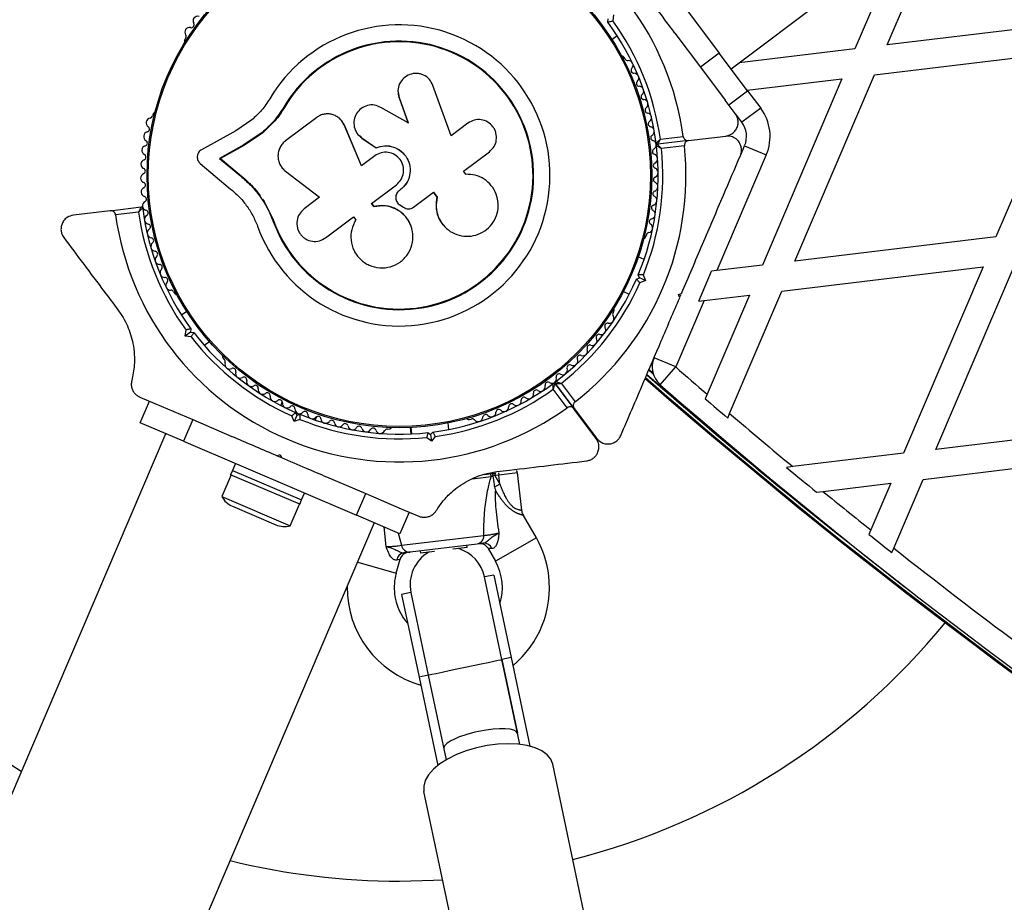
# Model space of a CAD drawing. Units: millimetres. Extents: x 0 to 19954, y 0 to 17016.
# Drawn here: x 16564 to 16773, y 11952 to 12140 of the extents above; entities that cross this region are included whole.
import ezdxf

# ---------------------------------------------------------------- set-up
doc = ezdxf.new("R2010")
doc.units = ezdxf.units.MM

msp = doc.modelspace()

# ---------------------------------------------------------------- linework, layer by layer
at = {"color": 7, "linetype": 'Continuous', "lineweight": 25, "ltscale": 100}
for p, q in [((16714.86, 12129.09), (16810.87, 12201.09)), ((16688.37, 12164.41), (16712.37, 12132.41)), ((16748.04, 12134.16), (16760.5, 12163.32)), ((16750.9, 12156.12), (16741.17, 12133.34)), ((16689.9, 12140.56), (16689.72, 12139.27)), ((16688.67, 12139.01), (16688.77, 12139.71)), ((16790.81, 12139.32), (16748.04, 12134.16)), ((16689.56, 12135.3), (16690.66, 12136.13)), ((16702.93, 12136.67), (16708.37, 12129.41)), ((16598.92, 12135.58), (16598.73, 12135.14)), ((16712.37, 12132.41), (16708.37, 12129.41)), ((16718.37, 12124.41), (16712.37, 12132.41)), ((16741.17, 12133.34), (16716.57, 12130.37)), ((16745.32, 12127.79), (16788.09, 12132.94)), ((16788.09, 12132.94), (16771.16, 12093.34)), ((16692.35, 12131.19), (16692.07, 12131.57)), ((16708.37, 12129.41), (16713.62, 12122.41)), ((16728.4, 12088.18), (16745.32, 12127.79)), ((16655.36, 12114.82), (16651.5, 12125.55)), ((16718.28, 12124.54), (16738.44, 12126.97)), ((16738.44, 12126.97), (16721.52, 12087.36)), ((16644.06, 12124.28), (16644.06, 12124.19)), ((16644.09, 12124.2), (16644.29, 12122.88)), ((16714.37, 12121.41), (16718.37, 12124.41)), ((16644.29, 12122.96), (16646.23, 12117.56)), ((16644.29, 12122.88), (16644.29, 12122.96)), ((16644.29, 12122.88), (16646.22, 12117.51)), ((16715.77, 12119.55), (16713.61, 12122.42)), ((16592.07, 12119.53), (16591.88, 12119.09)), ((16619.93, 12120.88), (16617.85, 12117.97)), ((16619.93, 12120.88), (16619.81, 12120.95)), ((16646.23, 12117.56), (16640.44, 12120.88)), ((16717.16, 12117.7), (16715.88, 12119.41)), ((16721.16, 12120.7), (16717.16, 12117.7)), ((16612.99, 12118.2), (16609.6, 12115.92)), ((16617.85, 12117.97), (16615.33, 12115.47)), ((16626.79, 12118.73), (16620.19, 12113.78)), ((16631.74, 12118.42), (16631.69, 12118.47)), ((16636.3, 12108.44), (16632.61, 12117.15)), ((16632.67, 12117.1), (16632.61, 12117.15)), ((16636.34, 12108.43), (16632.67, 12117.1)), ((16658.95, 12117.51), (16655.36, 12114.82)), ((16609.6, 12115.92), (16602.32, 12111.86)), ((16615.19, 12115.51), (16611.29, 12112.88)), ((16615.33, 12115.47), (16611.44, 12112.85)), ((16615.33, 12115.47), (16615.19, 12115.51)), ((16611.29, 12112.88), (16606.15, 12110.02)), ((16611.44, 12112.85), (16606.32, 12110)), ((16611.44, 12112.85), (16611.29, 12112.88)), ((16635.84, 12114.82), (16635.88, 12114.78)), ((16635.93, 12114.83), (16636.4, 12114.36)), ((16636.37, 12114.39), (16639.4, 12112.31)), ((16636.4, 12114.36), (16636.37, 12114.39)), ((16636.4, 12114.36), (16639.42, 12112.28)), ((16705.84, 12113.82), (16699.27, 12113.03)), ((16699.84, 12114.1), (16704.72, 12114.69)), ((16705.84, 12113.82), (16713.73, 12114.77)), ((16639.42, 12112.28), (16639.4, 12112.31)), ((16657.98, 12107.31), (16663.5, 12111.45)), ((16704.96, 12112.7), (16700.08, 12112.12)), ((16722.35, 12110.77), (16711.85, 12086.19)), ((16716.92, 12110.77), (16717.75, 12112.73)), ((16717.75, 12112.73), (16722.35, 12110.77)), ((16602.05, 12108.92), (16608.41, 12103.59)), ((16606.15, 12110.02), (16610.6, 12106.29)), ((16606.32, 12110), (16606.15, 12110.02)), ((16606.32, 12110), (16610.76, 12106.29)), ((16639.14, 12110.57), (16636.3, 12108.44)), ((16620.16, 12107.31), (16627.41, 12101.77)), ((16658.46, 12106.66), (16657.98, 12107.31)), ((16658.59, 12106.64), (16658.4, 12106.66)), ((16658.66, 12106.67), (16658.6, 12106.67)), ((16610.76, 12106.29), (16610.6, 12106.29)), ((16638.45, 12100.47), (16643.74, 12104.43)), ((16644.57, 12103.34), (16644.31, 12103.14)), ((16644.57, 12103.32), (16644.31, 12103.13)), ((16644.31, 12103.14), (16644.31, 12103.13)), ((16644.57, 12103.34), (16644.57, 12103.32)), ((16647.39, 12099.66), (16651.6, 12102.82)), ((16651.57, 12102.83), (16652.36, 12101.78)), ((16651.6, 12102.82), (16652.4, 12101.76)), ((16615.3, 12101.38), (16615.64, 12100.85)), ((16615.64, 12100.85), (16617.63, 12096.84)), ((16627.41, 12101.77), (16624.1, 12099.29)), ((16638.99, 12099.74), (16638.45, 12100.47)), ((16639.02, 12099.78), (16638.48, 12100.5)), ((16643.62, 12102.01), (16643.62, 12101.99)), ((16652.36, 12101.78), (16652.4, 12101.76)), ((16582.92, 12098.91), (16575.08, 12097.97)), ((16582.92, 12098.91), (16589.48, 12099.7)), ((16588.92, 12098.63), (16584.04, 12098.04)), ((16616.4, 12099.23), (16617.63, 12096.84)), ((16639.02, 12099.78), (16638.99, 12099.74)), ((16644.5, 12100.13), (16645.25, 12099.64)), ((16617.63, 12096.84), (16617.5, 12096.8)), ((16628.7, 12093.16), (16634.63, 12097.61)), ((16634.63, 12097.61), (16635.12, 12096.96)), ((16647.07, 12094.89), (16647.05, 12094.95)), ((16653.79, 12095.75), (16653.83, 12095.7)), ((16696.68, 12093.3), (16696.87, 12093.74)), ((16771.16, 12093.34), (16728.4, 12088.18)), ((16696.39, 12088.54), (16695.13, 12089.08)), ((16758.4, 12048.18), (16775.32, 12087.79)), ((16707.99, 12079.68), (16710.71, 12086.05)), ((16711.85, 12086.19), (16710.71, 12086.05)), ((16721.52, 12087.36), (16711.85, 12086.19)), ((16725.68, 12081.81), (16768.44, 12086.96)), ((16768.44, 12086.96), (16751.52, 12047.36)), ((16694.75, 12084.35), (16695.41, 12084.61)), ((16695.41, 12084.61), (16695.14, 12085.27)), ((16696.71, 12084.06), (16695.41, 12084.61)), ((16696.71, 12084.06), (16695.5, 12083.57)), ((16696.22, 12085.26), (16696.71, 12084.06)), ((16596.39, 12081.64), (16596.68, 12081.25)), ((16691.99, 12081.72), (16693.24, 12081.19)), ((16714.56, 12055.79), (16725.68, 12081.81)), ((16709.13, 12079.82), (16703.1, 12065.7)), ((16703.69, 12081.08), (16704.34, 12081.34)), ((16703.95, 12080.42), (16703.69, 12081.08)), ((16704.06, 12080.67), (16704.22, 12081.05)), ((16707.99, 12079.68), (16709.13, 12079.82)), ((16709.13, 12079.82), (16718.8, 12080.98)), ((16718.8, 12080.98), (16709.79, 12059.89)), ((16599.18, 12077.52), (16598.09, 12076.7)), ((16689.82, 12077.25), (16690.01, 12077.69)), ((16598.84, 12072.27), (16599.03, 12073.56)), ((16599.97, 12073.12), (16598.84, 12072.27)), ((16600.07, 12073.82), (16599.97, 12073.12)), ((16599.97, 12073.12), (16600.67, 12073.02)), ((16600.13, 12072.08), (16598.84, 12072.27)), ((16602.89, 12070.3), (16603.98, 12071.12)), ((16606.86, 12067.67), (16607.15, 12067.29)), ((16703.1, 12065.7), (16698.5, 12067.66)), ((16697.37, 12065.03), (16698.33, 12064.19)), ((16697.95, 12066.38), (16698.12, 12066.23)), ((16699.81, 12061.93), (16703.1, 12065.7)), ((16680.03, 12057.03), (16677.08, 12060.96)), ((16677.47, 12062.11), (16681.44, 12056.82)), ((16681.52, 12056.88), (16677.55, 12062.17)), ((16678.77, 12062.22), (16681.71, 12058.29)), ((16589.21, 12059.3), (16592.41, 12057.93)), ((16709.79, 12059.89), (16709.38, 12058.93)), ((16589.28, 12053.83), (16591.25, 12058.43)), ((16592.4, 12057.94), (16600.44, 12054.5)), ((16619.47, 12058.3), (16619.14, 12057.54)), ((16686.17, 12050.51), (16681.44, 12056.82)), ((16681.52, 12056.88), (16686.29, 12050.53)), ((16600.44, 12054.5), (16598.48, 12049.9)), ((16600.44, 12054.5), (16608.79, 12050.93)), ((16622.01, 12054.08), (16621.53, 12055.28)), ((16622.57, 12055.38), (16622.01, 12054.08)), ((16623.22, 12054.56), (16622.01, 12054.08)), ((16622.31, 12056.03), (16622.57, 12055.38)), ((16622.57, 12055.38), (16623.23, 12055.64)), ((16626.5, 12054.4), (16626.82, 12055.15)), ((16659.17, 12054.56), (16659.64, 12054.62)), ((16714.16, 12054.84), (16714.56, 12055.79)), ((16598.48, 12049.9), (16589.28, 12053.83)), ((16641.84, 12052.47), (16642.31, 12052.53)), ((16646.64, 12052.83), (16646.81, 12051.47)), ((16646.8, 12052.83), (16646.96, 12051.48)), ((16654.9, 12052.43), (16654.74, 12053.79)), ((16801.16, 12053.33), (16758.4, 12048.18)), ((16594.7, 12051.6), (15751.45, 10077.71)), ((16651.18, 12049.91), (16650.15, 12050.71)), ((16650.45, 12051.75), (16651.01, 12051.31)), ((16651.01, 12051.31), (16651.45, 12051.87)), ((16651.01, 12051.31), (16651.18, 12049.91)), ((16651.98, 12050.93), (16651.18, 12049.91)), ((16598.48, 12049.9), (16635.26, 12034.19)), ((16618.38, 12046.84), (16619.03, 12047.1)), ((16618.38, 12046.84), (16619.3, 12046.44)), ((16619.03, 12047.1), (16619.3, 12046.44)), ((16751.52, 12047.36), (16727.99, 12044.52)), ((16755.68, 12041.81), (16798.44, 12046.96)), ((16609.52, 12045.19), (16608.89, 12043.71)), ((16727.99, 12044.52), (16726.63, 12044.36)), ((16608.59, 12042.75), (16606.62, 12038.16)), ((16608.89, 12043.71), (16608.49, 12042.79)), ((16623.21, 12036.51), (16608.49, 12042.79)), ((16608.89, 12043.71), (16623.6, 12037.43)), ((16628.88, 12042.35), (16637.23, 12038.78)), ((16664.24, 12042.54), (16663.86, 12042.35)), ((16664.24, 12042.62), (16664.24, 12042.54)), ((16664.69, 12042.62), (16664.24, 12042.62)), ((16665.49, 12042.72), (16664.69, 12042.62)), ((16664.69, 12042.62), (16665.72, 12040.8)), ((16665.72, 12040.8), (16665.49, 12042.72)), ((16670.41, 12035.25), (16669.46, 12043.19)), ((16749.43, 12027.19), (16755.68, 12041.81)), ((16665.72, 12040.8), (16664.61, 12040.17)), ((16734.41, 12039.25), (16748.8, 12040.98)), ((16748.8, 12040.98), (16744.56, 12031.06)), ((16606.62, 12038.16), (16621.15, 12031.95)), ((16623.6, 12037.43), (16624.23, 12038.9)), ((16635.26, 12034.19), (16637.23, 12038.78)), ((16637.23, 12038.78), (16645.28, 12035.34)), ((16733.03, 12039.08), (16734.41, 12039.25)), ((16608.9, 12036.1), (16618.09, 12032.17)), ((16621.15, 12031.95), (16623.12, 12036.55)), ((16623.21, 12036.51), (16623.6, 12037.43)), ((16644.46, 12030.26), (16635.26, 12034.19)), ((16646.42, 12034.85), (16644.46, 12030.26)), ((16645.24, 12035.36), (16648.47, 12033.98)), ((16673.49, 12029.35), (16670.78, 12034.14)), ((15795.87, 10058.73), (16639.11, 12032.62)), ((16644.81, 12027.79), (16662.31, 12029.9)), ((16744.56, 12031.06), (16744.15, 12030.11)), ((16660.89, 12028.06), (16646.63, 12026.34)), ((16658.78, 12027.3), (16655.73, 12026.94)), ((16658.78, 12027.3), (16658.72, 12027.8)), ((16663.27, 12027.11), (16664.78, 12024.42)), ((16749.03, 12026.24), (16749.43, 12027.19)), ((16648.79, 12026.6), (16648.85, 12026.11)), ((16651.81, 12026.46), (16648.85, 12026.11)), ((16643.71, 12021.89), (16644.54, 12024.85)), ((16664.42, 12021.47), (16662.47, 12021.06)), ((16666.17, 12003.49), (16662.47, 12021.06)), ((16664.42, 12021.47), (16668.12, 12003.91)), ((16646.81, 12017.76), (16644.85, 12017.35)), ((16644.85, 12017.35), (16648.55, 11999.78)), ((16646.81, 12017.76), (16650.51, 12000.2)), ((16668.12, 12003.91), (16666.17, 12003.49)), ((16669.46, 11987.84), (16666.17, 12003.49)), ((16666.17, 12003.49), (16669.46, 11987.84)), ((16668.12, 12003.91), (16672.09, 11985.08)), ((16650.51, 12000.2), (16648.55, 11999.78)), ((16650.51, 12000.2), (16653.81, 11984.54)), ((16650.51, 12000.2), (16653.81, 11984.54)), ((16648.55, 11999.78), (16652.52, 11980.96)), ((16669.96, 11985.48), (16669.46, 11987.84)), ((16653.81, 11984.54), (16654.31, 11982.18)), ((16684.19, 11947.05), (16676.99, 11981.24)), ((16656.79, 11941.28), (16649.59, 11975.47))]:
    msp.add_line(p, q, dxfattribs=at)
at = {"color": 1, "linetype": 'Continuous', "lineweight": 25, "ltscale": 100}
for p, q in [((16718.37, 12124.41), (16721.16, 12120.7)), ((16697.37, 12065.01), (16698.34, 12064.17)), ((16697.44, 12065.17), (16698.25, 12064.46)), ((16697.88, 12066.21), (16698.11, 12066.01)), ((16663.86, 12042.35), (16659.92, 12041.87)), ((16664.63, 12043.13), (16664.69, 12042.62)), ((16665.43, 12043.22), (16665.49, 12042.72)), ((16669.46, 12043.19), (16665.49, 12042.72)), ((16641.56, 12027.53), (16641.11, 12031.69)), ((16644.11, 12030.4), (16644.81, 12027.79)), ((16673.49, 12029.35), (16664.78, 12024.42)), ((16664.04, 12027.1), (16663.27, 12027.11)), ((16635.51, 12024.2), (16643.71, 12021.89)), ((16644.54, 12024.85), (16643.8, 12024.66))]:
    msp.add_line(p, q, dxfattribs=at)
at = {"color": 7, "linetype": 'Continuous', "lineweight": 25, "ltscale": 100, "flags": 128}
for points in [[(16650.51, 12000.2), (16650.71, 12000.24), (16651.28, 12000.37), (16652.22, 12000.57), (16653.45, 12000.83), (16654.94, 12001.15), (16656.59, 12001.5), (16658.33, 12001.87), (16660.08, 12002.23), (16661.73, 12002.58), (16663.22, 12002.89), (16664.46, 12003.15), (16665.39, 12003.34), (16665.97, 12003.46), (16666.17, 12003.49)], [(16676.99, 11981.24), (16676.57, 11982.3), (16675.79, 11983.25), (16674.67, 11984.07), (16673.23, 11984.73), (16671.53, 11985.21), (16669.6, 11985.51), (16667.5, 11985.62), (16665.29, 11985.53), (16663.02, 11985.24), (16660.76, 11984.76), (16658.56, 11984.11), (16656.5, 11983.3), (16654.62, 11982.36), (16652.97, 11981.31), (16651.61, 11980.17), (16650.57, 11978.99), (16649.87, 11977.79), (16649.54, 11976.61), (16649.59, 11975.47)], [(16644.37, 11956.41), (16651.62, 11956.59), (16653.54, 11956.69)]]:
    msp.add_lwpolyline(points, dxfattribs=at)
at = {"color": 7, "linetype": 'Continuous', "lineweight": 25, "ltscale": 10000}
for radius in [53.64, 53.38]:
    msp.add_circle((16644.37, 12106.41), radius, dxfattribs=at)
for centre, radius, start, end in [((16644.37, 12106.41), 150, 46.1329, 237.603), ((16644.37, 12106.41), 60.91, 7.8086, 65.9272), ((16601.51, 12139.26), 1, 73.8638, 211.2216), ((16600.13, 12138.42), 0.606, 257.003, 31.2216), ((16644.37, 12106.41), 32.01, 199.7384, 149.383), ((16644.37, 12106.41), 55, 7.1787, 36.347), ((16644.37, 12106.41), 56, 7.8911, 35.9271), ((16599.77, 12136.86), 1, 77.003, 214.3648), ((16598.45, 12135.95), 0.606, 321.7922, 34.3648), ((16599.19, 12134.94), 0.5, 156.8679, 214.0076), ((16644.37, 12106.41), 28.54, 199.6926, 149.383), ((16644.37, 12106.41), 28.41, 199.6926, 149.383), ((16691.67, 12131.27), 0.5, 36.8679, 94.0065), ((16692.92, 12131.42), 0.606, 201.7922, 274.3648), ((16693.04, 12129.82), 1, 317.003, 94.3648), ((16694.21, 12128.72), 0.606, 137.003, 271.2216), ((16694.25, 12127.12), 1, 313.8638, 91.2216), ((16695.36, 12125.96), 0.606, 133.8638, 268.0826), ((16695.31, 12124.35), 1, 310.7249, 88.0826), ((16696.35, 12123.14), 0.606, 130.7249, 264.9434), ((16696.21, 12121.54), 1, 307.5858, 84.9434), ((16592.53, 12119.33), 0.5, 99.7293, 156.8679), ((16697.19, 12120.27), 0.606, 127.5858, 261.8044), ((16696.96, 12118.68), 1, 304.4467, 81.8044), ((16713.16, 12114.7), 10, 336.8679, 36.8679), ((16591.54, 12117.59), 1, 99.3752, 236.7328), ((16591.28, 12119.18), 0.606, 279.3752, 351.908), ((16697.87, 12117.35), 0.606, 124.4467, 258.6653), ((16713.16, 12114.7), 5, 336.8679, 36.8679), ((16591.01, 12114.68), 1, 102.5143, 239.8719), ((16590.66, 12116.25), 0.606, 282.5143, 56.7328), ((16697.56, 12115.78), 1, 301.3077, 78.6653), ((16590.2, 12113.29), 0.606, 285.6533, 59.8719), ((16698.39, 12114.41), 0.606, 121.3077, 255.5262), ((16697.99, 12112.85), 1, 7.9749, 75.5262), ((16697.98, 12112.89), 1, 298.2096, 5.7609), ((16699.24, 12113.33), 0.3, 187.1787, 276.8679), ((16699.31, 12112.73), 0.3, 96.8679, 186.5571), ((16590.63, 12111.75), 1, 105.6533, 243.011), ((16589.91, 12110.32), 0.606, 288.7924, 63.011), ((16644.37, 12106.41), 60.91, 307.8086, 5.9272), ((16644.37, 12106.41), 55, 337.3888, 6.5571), ((16644.37, 12106.41), 56, 337.8087, 5.8447), ((16698.74, 12111.48), 0.606, 118.2096, 252.4282), ((16698.26, 12109.95), 1, 295.0705, 72.4282), ((16590.42, 12108.8), 1, 108.7924, 246.15), ((16698.94, 12108.49), 0.606, 115.0705, 249.2891), ((16590.37, 12105.84), 1, 111.9315, 249.2891), ((16589.77, 12107.33), 0.606, 291.9315, 66.15), ((16698.37, 12106.99), 1, 291.9315, 69.2891), ((16589.81, 12104.34), 0.606, 295.0705, 69.2891), ((16698.97, 12105.5), 0.606, 111.9315, 246.15), ((16698.32, 12104.03), 1, 288.7924, 66.15), ((16590.49, 12102.88), 1, 115.0705, 252.4282), ((16698.84, 12102.51), 0.606, 108.7924, 243.011), ((16590.76, 12099.94), 1, 118.2096, 185.7609), ((16590, 12101.35), 0.606, 298.2096, 72.4282), ((16698.11, 12101.08), 1, 285.6533, 63.011), ((16644.37, 12106.41), 56, 187.9934, 215.9271), ((16589.52, 12099.4), 0.3, 7.2824, 96.8679), ((16590.76, 12099.98), 1, 187.9749, 255.5262), ((16644.37, 12106.41), 55, 187.2824, 216.347), ((16590.35, 12098.42), 0.606, 301.3077, 75.5262), ((16698.54, 12099.54), 0.606, 105.6533, 239.8719), ((16697.74, 12098.15), 1, 282.5143, 59.8719), ((16644.37, 12106.41), 60.91, 187.9027, 305.8332), ((16591.19, 12097.05), 1, 121.3077, 258.6653), ((16698.08, 12096.58), 0.606, 102.5143, 236.7328), ((16591.78, 12094.15), 1, 124.4467, 261.8044), ((16590.87, 12095.48), 0.606, 304.4467, 78.6653), ((16697.47, 12093.65), 0.606, 99.3752, 171.908), ((16697.2, 12095.24), 1, 279.3752, 56.7328), ((16592.53, 12091.29), 1, 127.5858, 264.9434), ((16591.55, 12092.56), 0.606, 307.5858, 81.8044), ((16696.22, 12093.5), 0.5, 279.7291, 336.8679), ((16592.39, 12089.69), 0.606, 310.7249, 84.9434), ((16593.44, 12088.47), 1, 130.7249, 268.0826), ((16593.38, 12086.87), 0.606, 313.8638, 88.0826), ((16594.5, 12085.71), 1, 133.8638, 271.2216), ((16594.53, 12084.11), 0.606, 317.003, 91.2216), ((16595.71, 12083.01), 1, 137.003, 274.3648), ((16644.37, 12106.41), 55, 307.1787, 336.347), ((16644.37, 12106.41), 56, 307.8911, 335.9271), ((16595.83, 12081.41), 0.606, 21.7922, 94.3648), ((16597.08, 12081.55), 0.5, 216.8679, 274.0069), ((16689.55, 12077.88), 0.5, 336.8679, 34.0067), ((16688.97, 12075.97), 1, 257.003, 34.3648), ((16690.3, 12076.88), 0.606, 141.7922, 214.3648), ((16687.24, 12073.57), 1, 253.8638, 31.2216), ((16688.61, 12074.4), 0.606, 77.003, 211.2216), ((16644.37, 12106.41), 56, 217.8087, 245.9271), ((16644.37, 12106.41), 55, 217.3888, 246.347), ((16685.38, 12071.27), 1, 250.7249, 28.0826), ((16686.79, 12072.03), 0.606, 73.8638, 208.0826), ((16683.39, 12069.08), 1, 247.5858, 24.9434), ((16684.85, 12069.76), 0.606, 70.7249, 204.9434), ((16607.26, 12067.97), 0.5, 126.8679, 216.8679), ((16606.77, 12066.82), 0.606, 339.3752, 51.908), ((16681.29, 12067), 1, 244.4467, 21.8044), ((16682.78, 12067.6), 0.606, 67.5858, 201.8044), ((16703.1, 12065.7), 5, 156.8679, 228.8314), ((16608.28, 12066.25), 1, 159.3752, 296.7328), ((16609, 12064.82), 0.606, 342.5143, 116.7328), ((16679.07, 12065.04), 1, 241.3077, 18.6653), ((16680.59, 12065.55), 0.606, 64.4467, 198.6653), ((17489.74, 12965.26), 1195, 228.83138, 229.25625), ((16610.53, 12064.33), 1, 162.5143, 299.8719), ((16611.33, 12062.94), 0.606, 345.6533, 119.8719), ((16612.88, 12062.54), 1, 165.6533, 303.011), ((16676.76, 12063.2), 1, 307.9749, 15.5262), ((16678.3, 12063.63), 0.606, 61.3077, 195.5262), ((17496.81, 12981.81), 1218.25, 228.94017, 264.79566), ((17496.81, 12981.81), 1218.04, 228.9367, 264.79914), ((17496.81, 12981.81), 1218.03, 228.93671, 264.79913), ((17496.81, 12981.81), 1217.42, 228.92733, 232.36302), ((16613.76, 12061.2), 0.606, 348.7924, 123.011), ((16615.33, 12060.88), 1, 168.7924, 306.15), ((16644.37, 12106.41), 55, 277.3888, 306.4535), ((16644.37, 12106.41), 56, 277.8087, 305.7424), ((16673.45, 12060.2), 0.606, 55.0705, 189.2891), ((16674.37, 12061.51), 1, 235.0705, 12.4282), ((16675.94, 12061.86), 0.606, 58.2096, 192.4282), ((16676.79, 12063.22), 1, 238.2096, 305.7609), ((16677.23, 12061.93), 0.3, 36.8679, 126.4535), ((16677.79, 12062.35), 0.3, 127.1787, 216.8679), ((17489.74, 12965.26), 1200, 228.83138, 264.90446), ((16616.28, 12059.59), 0.606, 351.9315, 126.15), ((16617.87, 12059.36), 1, 171.9315, 309.2891), ((16618.89, 12058.12), 0.606, 355.0705, 129.2891), ((16669.28, 12058.5), 1, 228.7924, 6.15), ((16670.88, 12058.67), 0.606, 51.9315, 186.15), ((16671.87, 12059.94), 1, 231.9315, 9.2891), ((17489.74, 12965.26), 1195.99, 229.27138, 229.57267), ((16620.49, 12057.98), 1, 175.0705, 312.4282), ((16621.57, 12056.8), 0.606, 358.2096, 132.4282), ((16623.18, 12056.75), 1, 178.2096, 245.7609), ((16665.5, 12056.06), 0.606, 45.6533, 179.8719), ((16666.62, 12057.21), 1, 225.6533, 3.011), ((16668.23, 12057.29), 0.606, 48.7924, 183.011), ((16623.14, 12056.76), 1, 247.9749, 315.5262), ((16644.37, 12106.41), 56, 247.8087, 275.9271), ((16644.37, 12106.41), 55, 247.3888, 276.347), ((16624.29, 12055.64), 0.606, 1.3077, 135.5262), ((16625.89, 12055.67), 1, 181.3077, 318.6653), ((16627.1, 12054.61), 0.606, 4.4467, 138.6653), ((16628.7, 12054.74), 1, 184.4467, 321.8044), ((16629.96, 12053.75), 0.606, 7.5858, 141.8044), ((16659.11, 12055.05), 0.5, 208.9549, 276.8679), ((16659.87, 12054.05), 0.606, 39.3752, 111.908), ((16661.11, 12055.07), 1, 219.3752, 356.7328), ((16662.71, 12054.98), 0.606, 42.5143, 176.7328), ((16663.89, 12056.07), 1, 222.5143, 359.8719), ((17489.74, 12965.26), 1195, 229.55782, 230.39833), ((16631.55, 12053.96), 1, 187.5858, 324.9434), ((16632.86, 12053.04), 0.606, 10.7249, 144.9434), ((16634.44, 12053.33), 1, 190.7249, 328.0826), ((16635.8, 12052.49), 0.606, 13.8638, 148.0826), ((16637.36, 12052.87), 1, 193.8638, 331.2216), ((16638.77, 12052.1), 0.606, 17.003, 151.2216), ((16640.31, 12052.57), 1, 197.003, 334.3648), ((16641.75, 12051.87), 0.606, 81.7922, 154.3648), ((16642.25, 12053.02), 0.5, 276.8679, 334.8266), ((17489.74, 12965.26), 1195.99, 230.35306, 230.75054), ((16668.47, 12043.08), 1, 6.8679, 37.4322), ((16610.74, 12040.42), 4.71, 208.8167, 246.8679), ((17489.74, 12965.26), 1195, 230.79644, 231.422), ((16619.94, 12036.5), 4.71, 246.8679, 284.9191), ((16660.53, 12029.81), 1.78, 281.5858, 2.9275), ((16654.77, 12018.76), 21.5, 6.8679, 29.4878), ((17489.74, 12965.26), 1195.99, 231.43517, 231.73315), ((16646.56, 12028.12), 1.78, 190.8084, 272.15), ((16654.64, 12019.41), 8, 11.8955, 73.4514), ((16661.53, 12026.12), 2, 28.867, 96.8679), ((16662.4, 12026.49), 1.74, 20.363, 93.7787), ((17489.74, 12965.26), 1195, 231.72024, 233.33467), ((16645.53, 12024.46), 1.74, 99.9571, 173.3729), ((16646.47, 12024.31), 2, 96.8679, 165.4427), ((16654.64, 12019.41), 8, 120.2844, 191.8955), ((16654.77, 12018.76), 11.5, 342.3037, 29.4878), ((16654.77, 12018.76), 11.5, 164.2481, 186.8679), ((16654.77, 12018.76), 21.5, 309.6133, 6.8679), ((16654.77, 12018.76), 21.5, 179.4611, 254.1778), ((16654.77, 12018.76), 11.5, 186.8679, 221.4874), ((16644.37, 12106.41), 150, 284.2307, 320.6645), ((16644.37, 12106.41), 150, 256.1329, 270)]:
    msp.add_arc(centre, radius, start, end, dxfattribs=at)
at = {"color": 1, "linetype": 'Continuous', "lineweight": 25, "ltscale": 10000}
for centre, radius, start, end in [((17496.81, 12981.81), 1217.35, 228.92638, 231.52813), ((16662.8, 12042.39), 1.06, 357.4486, 35.465)]:
    msp.add_arc(centre, radius, start, end, dxfattribs=at)
at = {"color": 7, "linetype": 'Continuous', "lineweight": 25, "ltscale": 10000}
for start_param, end_param in [(1.570796, 3.141593), (0, 1.570796)]:
    msp.add_ellipse((16661.64, 11986.19), major_axis=(7.83, 1.65), ratio=0.261028, start_param=start_param, end_param=end_param, dxfattribs=at)
at = {"color": 7, "linetype": 'Continuous', "lineweight": 25, "ltscale": 100}
for points, knots in [([(16702.92, 12136.68), (16702.83, 12136.8), (16701.77, 12138.22), (16699.67, 12141.02), (16697.67, 12143.68), (16696.67, 12145.01)], [0, 0, 0, 0, 0.04522, 0.522627, 1, 1, 1, 1]), ([(16688.67, 12139.01), (16688.68, 12139.01), (16688.7, 12139.02), (16688.86, 12139.06), (16689.1, 12139.12), (16689.4, 12139.19), (16689.61, 12139.25), (16689.72, 12139.27), (16689.72, 12139.27)], [0, 0, 0, 0, 0.195087, 0.389951, 0.590936, 0.806149, 0.995339, 1, 1, 1, 1]), ([(16651.5, 12125.55), (16651.28, 12126), (16650.84, 12126.91), (16649.77, 12127.66), (16648.82, 12128), (16647.82, 12128.15), (16646.54, 12127.95), (16645.23, 12127.15), (16644.33, 12125.92), (16643.94, 12124.42), (16644.17, 12123.45), (16644.29, 12122.96)], [0, 0, 0, 0, 0.1250074, 0.2498629, 0.3124759, 0.3752928, 0.500128, 0.6250717, 0.7501366, 0.8751207, 1, 1, 1, 1]), ([(16616.82, 12122.72), (16616.28, 12121.88), (16615.19, 12120.2), (16613.72, 12118.87), (16612.99, 12118.2)], [0, 0, 0, 0, 0.5, 1, 1, 1, 1]), ([(16640.44, 12120.88), (16639.99, 12121.07), (16639.09, 12121.46), (16637.58, 12121.36), (16636.22, 12120.73), (16635.2, 12119.63), (16634.67, 12118.23), (16634.7, 12116.75), (16635.25, 12115.35), (16636, 12114.71), (16636.37, 12114.39)], [0, 0, 0, 0, 0.125114, 0.250127, 0.375087, 0.500039, 0.625018, 0.750048, 0.875142, 1, 1, 1, 1]), ([(16619.81, 12120.95), (16619.15, 12119.94), (16617.84, 12117.92), (16616.08, 12116.32), (16615.19, 12115.51)], [0, 0, 0, 0, 0.5, 1, 1, 1, 1]), ([(16619.93, 12120.88), (16619.32, 12119.86), (16618.71, 12118.83), (16617.88, 12118.01), (16617.87, 12118)], [0, 0, 0, 0, 0.9910732, 1, 1, 1, 1]), ([(16632.61, 12117.15), (16632.48, 12117.41), (16632.22, 12117.93), (16631.63, 12118.57), (16630.91, 12119.07), (16630.1, 12119.39), (16629.24, 12119.52), (16628.37, 12119.46), (16627.52, 12119.21), (16627.03, 12118.89), (16626.79, 12118.73)], [0, 0, 0, 0, 0.1248092, 0.25002, 0.3748296, 0.4996557, 0.6248576, 0.7495966, 0.8744402, 1, 1, 1, 1]), ([(16713.73, 12114.77), (16714.18, 12114.88), (16714.96, 12115.08), (16715.79, 12115.89), (16716.24, 12116.73), (16716.4, 12117.58), (16716.34, 12118.39), (16716.09, 12119.07), (16715.87, 12119.4), (16715.77, 12119.55)], [0, 0, 0, 0, 0.266029, 0.455493, 0.596627, 0.709373, 0.822699, 0.923438, 1, 1, 1, 1]), ([(16632.67, 12117.1), (16632.62, 12117.2), (16632.54, 12117.39), (16632.37, 12117.67), (16632.19, 12117.94), (16631.98, 12118.19), (16631.82, 12118.34), (16631.73, 12118.41)], [0, 0, 0, 0, 0.195988, 0.393341, 0.594979, 0.798086, 1, 1, 1, 1]), ([(16663.5, 12111.45), (16663.86, 12111.79), (16664.58, 12112.47), (16665.07, 12113.93), (16665, 12115.19), (16664.66, 12116.13), (16664.14, 12116.99), (16663.19, 12117.84), (16661.76, 12118.33), (16660.23, 12118.26), (16659.38, 12117.76), (16658.95, 12117.51)], [0, 0, 0, 0, 0.124984, 0.249833, 0.374605, 0.43737, 0.500009, 0.624874, 0.749893, 0.874892, 1, 1, 1, 1]), ([(16620.19, 12113.78), (16619.95, 12113.57), (16619.48, 12113.17), (16618.97, 12112.37), (16618.64, 12111.48), (16618.53, 12110.55), (16618.64, 12109.61), (16618.96, 12108.72), (16619.46, 12107.93), (16619.92, 12107.52), (16620.16, 12107.31)], [0, 0, 0, 0, 0.124777, 0.249911, 0.374805, 0.499447, 0.624555, 0.749628, 0.874282, 1, 1, 1, 1]), ([(16698.94, 12113.29), (16698.95, 12113.29), (16698.96, 12113.3), (16699.06, 12113.4), (16699.25, 12113.56), (16699.49, 12113.79), (16699.69, 12113.97), (16699.79, 12114.05), (16699.82, 12114.08), (16699.83, 12114.1), (16699.84, 12114.1), (16699.84, 12114.1)], [0, 0, 0, 0, 0.152931, 0.300824, 0.500336, 0.764174, 0.915267, 0.967829, 0.9877, 0.996345, 1, 1, 1, 1]), ([(16699.27, 12113.03), (16699.28, 12113.03), (16699.29, 12113.05), (16699.35, 12113.17), (16699.47, 12113.39), (16699.62, 12113.69), (16699.75, 12113.92), (16699.81, 12114.04), (16699.83, 12114.08), (16699.84, 12114.09), (16699.84, 12114.1), (16699.84, 12114.1)], [0, 0, 0, 0, 0.152871, 0.300746, 0.500302, 0.76421, 0.91477, 0.967575, 0.987593, 0.996347, 1, 1, 1, 1]), ([(16700.08, 12112.12), (16700.08, 12112.12), (16700.07, 12112.12), (16700.06, 12112.14), (16700.03, 12112.17), (16699.95, 12112.27), (16699.77, 12112.47), (16699.55, 12112.72), (16699.38, 12112.91), (16699.29, 12113.01), (16699.28, 12113.02), (16699.27, 12113.03)], [0, 0, 0, 0, 0.003653, 0.012407, 0.032425, 0.08523, 0.23579, 0.499698, 0.699254, 0.847129, 1, 1, 1, 1]), ([(16704.72, 12114.69), (16704.73, 12114.61), (16704.77, 12114.46), (16704.9, 12114.22), (16705.12, 12113.99), (16705.45, 12113.82), (16705.7, 12113.82), (16705.84, 12113.82)], [0, 0, 0, 0, 0.122656, 0.251552, 0.440222, 0.700417, 1, 1, 1, 1]), ([(16705.84, 12113.82), (16705.75, 12113.8), (16705.53, 12113.75), (16705.25, 12113.57), (16705.06, 12113.29), (16704.96, 12113.02), (16704.95, 12112.82), (16704.96, 12112.72), (16704.96, 12112.7)], [0, 0, 0, 0, 0.2074964, 0.4900206, 0.6901746, 0.8451446, 0.9766016, 1, 1, 1, 1]), ([(16716.85, 12110.61), (16716.93, 12110.85), (16717.09, 12111.32), (16717.1, 12112.12), (16716.92, 12112.86), (16716.54, 12113.59), (16715.86, 12114.29), (16714.86, 12114.78), (16714.11, 12114.77), (16713.73, 12114.77)], [0, 0, 0, 0, 0.1081993, 0.21693, 0.3180443, 0.4207399, 0.572365, 0.7800439, 1, 1, 1, 1]), ([(16602.32, 12111.86), (16602.21, 12111.79), (16601.97, 12111.63), (16601.69, 12111.3), (16601.49, 12110.9), (16601.39, 12110.47), (16601.41, 12110.02), (16601.53, 12109.6), (16601.74, 12109.21), (16601.94, 12109.02), (16602.05, 12108.92)], [0, 0, 0, 0, 0.1248528, 0.2499643, 0.3748918, 0.4995041, 0.6245288, 0.7497415, 0.8749677, 1, 1, 1, 1]), ([(16643.74, 12104.43), (16644.11, 12104.78), (16644.84, 12105.48), (16645.33, 12106.95), (16645.26, 12108.48), (16644.59, 12109.86), (16643.45, 12110.89), (16642, 12111.39), (16640.45, 12111.34), (16639.58, 12110.82), (16639.14, 12110.57)], [0, 0, 0, 0, 0.125056, 0.25, 0.37489, 0.49978, 0.624723, 0.749775, 0.874836, 1, 1, 1, 1]), ([(16639.4, 12112.31), (16640.01, 12112.49), (16641.22, 12112.86), (16643.14, 12112.55), (16644.82, 12111.63), (16646.06, 12110.17), (16646.71, 12108.35), (16646.66, 12106.44), (16645.97, 12104.62), (16645.04, 12103.76), (16644.57, 12103.32)], [0, 0, 0, 0, 0.125011, 0.2499923, 0.3749482, 0.4998838, 0.6248044, 0.7497155, 0.8746227, 1, 1, 1, 1]), ([(16639.42, 12112.28), (16640.03, 12112.47), (16641.24, 12112.83), (16643.15, 12112.53), (16644.82, 12111.61), (16646.06, 12110.15), (16646.7, 12108.34), (16646.65, 12106.44), (16645.96, 12104.63), (16645.03, 12103.77), (16644.57, 12103.34)], [0, 0, 0, 0, 0.125011, 0.2499923, 0.3749482, 0.4998838, 0.6248044, 0.7497155, 0.8746227, 1, 1, 1, 1]), ([(16700.08, 12112.12), (16700.08, 12112.12), (16700.07, 12112.12), (16700.06, 12112.13), (16700.02, 12112.15), (16699.9, 12112.21), (16699.67, 12112.34), (16699.38, 12112.5), (16699.16, 12112.62), (16699.03, 12112.68), (16699.02, 12112.69), (16699.01, 12112.7)], [0, 0, 0, 0, 0.003655, 0.0123, 0.032171, 0.084733, 0.235826, 0.499664, 0.699176, 0.847069, 1, 1, 1, 1]), ([(16704.34, 12081.34), (16705.09, 12083.08), (16706.58, 12086.58), (16708.82, 12091.83), (16711.05, 12097.05), (16713.76, 12103.39), (16715.66, 12107.83), (16716.85, 12110.61)], [0, 0, 0, 0, 0.172505, 0.346284, 0.5236, 0.701913, 1, 1, 1, 1]), ([(16652.4, 12101.76), (16652.28, 12101.07), (16652.05, 12099.69), (16652.53, 12097.63), (16653.58, 12095.83), (16655.14, 12094.43), (16657.04, 12093.59), (16659.12, 12093.37), (16661.16, 12093.8), (16662.99, 12094.84), (16664.4, 12096.41), (16665.26, 12098.33), (16665.48, 12100.43), (16665.04, 12102.49), (16663.99, 12104.3), (16662.43, 12105.69), (16660.53, 12106.57), (16659.15, 12106.63), (16658.46, 12106.66)], [0, 0, 0, 0, 0.062507, 0.125014, 0.187512, 0.249992, 0.312476, 0.374972, 0.437478, 0.499993, 0.562513, 0.625039, 0.687572, 0.75011, 0.81265, 0.875184, 0.937696, 1, 1, 1, 1]), ([(16610.6, 12106.29), (16611.34, 12105.65), (16612.82, 12104.39), (16614.71, 12102.1), (16616.34, 12099.58), (16617.12, 12097.72), (16617.5, 12096.8)], [0, 0, 0, 0, 0.249746, 0.498728, 0.749545, 1, 1, 1, 1]), ([(16610.76, 12106.29), (16611.26, 12105.87), (16612, 12105.25), (16613.15, 12104.1), (16614.02, 12103.13), (16614.61, 12102.34), (16614.8, 12102.08)], [0, 0, 0, 0, 0.335943, 0.500757, 0.836726, 1, 1, 1, 1]), ([(16608.41, 12103.59), (16609.04, 12103.06), (16610.28, 12102), (16611.88, 12100.07), (16613.26, 12097.95), (16613.91, 12096.38), (16614.24, 12095.6)], [0, 0, 0, 0, 0.24975, 0.498752, 0.749559, 1, 1, 1, 1]), ([(16644.31, 12103.13), (16644.2, 12103.03), (16643.97, 12102.83), (16643.74, 12102.45), (16643.6, 12102.02), (16643.58, 12101.58), (16643.66, 12101.14), (16643.85, 12100.73), (16644.13, 12100.38), (16644.37, 12100.21), (16644.5, 12100.13)], [0, 0, 0, 0, 0.1248095, 0.2499401, 0.375029, 0.4997493, 0.6246701, 0.7498229, 0.8748538, 1, 1, 1, 1]), ([(16644.31, 12103.14), (16644.2, 12103.04), (16643.97, 12102.85), (16643.75, 12102.47), (16643.63, 12102.18), (16643.62, 12102.02), (16643.62, 12102.01)], [0, 0, 0, 0, 0.326282, 0.653403, 0.980415, 1, 1, 1, 1]), ([(16652.36, 12101.78), (16652.24, 12101.09), (16652.01, 12099.71), (16652.53, 12097.69), (16653.17, 12096.33), (16653.75, 12095.83), (16653.81, 12095.77)], [0, 0, 0, 0, 0.321167, 0.64125, 0.961225, 1, 1, 1, 1]), ([(16584.04, 12098.04), (16584.02, 12098.12), (16583.99, 12098.27), (16583.86, 12098.51), (16583.64, 12098.74), (16583.31, 12098.91), (16583.05, 12098.91), (16582.92, 12098.91)], [0, 0, 0, 0, 0.1220857, 0.2509617, 0.4396974, 0.6999898, 1, 1, 1, 1]), ([(16589.48, 12099.7), (16589.48, 12099.69), (16589.47, 12099.68), (16589.41, 12099.56), (16589.29, 12099.34), (16589.13, 12099.04), (16589.01, 12098.81), (16588.95, 12098.69), (16588.93, 12098.65), (16588.92, 12098.64), (16588.92, 12098.63), (16588.92, 12098.63)], [0, 0, 0, 0, 0.153004, 0.301019, 0.500658, 0.764481, 0.914821, 0.967582, 0.987591, 0.996346, 1, 1, 1, 1]), ([(16589.82, 12099.44), (16589.81, 12099.44), (16589.8, 12099.43), (16589.69, 12099.33), (16589.51, 12099.17), (16589.26, 12098.94), (16589.07, 12098.76), (16588.97, 12098.68), (16588.94, 12098.65), (16588.92, 12098.63), (16588.92, 12098.63), (16588.92, 12098.63)], [0, 0, 0, 0, 0.1530644, 0.3010971, 0.5006927, 0.7644457, 0.9153157, 0.9678352, 0.9876979, 0.9963441, 1, 1, 1, 1]), ([(16624.1, 12099.29), (16623.74, 12098.95), (16623.01, 12098.26), (16622.52, 12096.79), (16622.58, 12095.51), (16622.92, 12094.56), (16623.32, 12093.91), (16623.84, 12093.34), (16624.66, 12092.75), (16625.86, 12092.34), (16627.41, 12092.4), (16628.27, 12092.91), (16628.7, 12093.16)], [0, 0, 0, 0, 0.124906, 0.249679, 0.374366, 0.437065, 0.499683, 0.562551, 0.625087, 0.750029, 0.874962, 1, 1, 1, 1]), ([(16635.12, 12096.96), (16634.77, 12096.28), (16634.07, 12094.93), (16633.97, 12092.6), (16634.61, 12090.38), (16635.98, 12088.5), (16637.91, 12087.2), (16640.17, 12086.64), (16642.49, 12086.88), (16644.58, 12087.89), (16646.2, 12089.54), (16647.16, 12091.65), (16647.35, 12093.95), (16646.76, 12096.19), (16645.43, 12098.1), (16643.53, 12099.43), (16641.27, 12100.09), (16639.75, 12099.86), (16638.99, 12099.74)], [0, 0, 0, 0, 0.0625, 0.124999, 0.187492, 0.249982, 0.312474, 0.374969, 0.437469, 0.49997, 0.562471, 0.624968, 0.687459, 0.749944, 0.812423, 0.874901, 0.937381, 1, 1, 1, 1]), ([(16647.04, 12094.94), (16647.03, 12095.02), (16646.94, 12095.45), (16646.7, 12096.04), (16646.36, 12096.71), (16645.96, 12097.33), (16645.48, 12097.91), (16644.94, 12098.41), (16644.5, 12098.76), (16644.04, 12099.06), (16643.56, 12099.32), (16643.05, 12099.55), (16642.52, 12099.73), (16641.81, 12099.9), (16641.08, 12099.99), (16640.3, 12099.98), (16639.67, 12099.92), (16639.24, 12099.83), (16639.02, 12099.78)], [0, 0, 0, 0, 0.021783, 0.127938, 0.18183, 0.236523, 0.341894, 0.395389, 0.449678, 0.501829, 0.554347, 0.607435, 0.661306, 0.71326, 0.818174, 0.871759, 0.935544, 1, 1, 1, 1]), ([(16645.25, 12099.64), (16645.42, 12099.54), (16645.75, 12099.35), (16646.32, 12099.27), (16646.9, 12099.35), (16647.22, 12099.56), (16647.39, 12099.66)], [0, 0, 0, 0, 0.249692, 0.499422, 0.749191, 1, 1, 1, 1]), ([(16575.08, 12097.97), (16574.63, 12097.85), (16573.86, 12097.66), (16573.02, 12096.85), (16572.58, 12096.01), (16572.41, 12095.15), (16572.48, 12094.34), (16572.72, 12093.67), (16572.94, 12093.33), (16573.04, 12093.19)], [0, 0, 0, 0, 0.2660814, 0.4557316, 0.5969551, 0.7097452, 0.8231159, 0.9238555, 1, 1, 1, 1]), ([(16573.04, 12093.19), (16574.44, 12091.32), (16577.25, 12087.57), (16581.11, 12082.43), (16583.58, 12079.14), (16584.55, 12077.85)], [0, 0, 0, 0, 0.376082, 0.754386, 1, 1, 1, 1]), ([(16694.75, 12084.35), (16694.76, 12084.34), (16694.77, 12084.33), (16694.89, 12084.21), (16695.06, 12084.03), (16695.27, 12083.81), (16695.43, 12083.65), (16695.5, 12083.57), (16695.5, 12083.57)], [0, 0, 0, 0, 0.195087, 0.389951, 0.590936, 0.806149, 0.995339, 1, 1, 1, 1]), ([(16696.22, 12085.26), (16696.22, 12085.26), (16696.12, 12085.26), (16695.89, 12085.26), (16695.59, 12085.27), (16695.34, 12085.27), (16695.18, 12085.27), (16695.16, 12085.27), (16695.14, 12085.27)], [0, 0, 0, 0, 0.004661, 0.193855, 0.409067, 0.610051, 0.804914, 1, 1, 1, 1]), ([(16691.44, 12051.15), (16692.23, 12053), (16693.82, 12056.7), (16696.67, 12063.38), (16699.41, 12069.79), (16701.99, 12075.82), (16703.29, 12078.89), (16703.95, 12080.42)], [0, 0, 0, 0, 0.199035, 0.398898, 0.696528, 0.848269, 1, 1, 1, 1]), ([(16584.55, 12077.85), (16584.93, 12077.31), (16585.68, 12076.22), (16586.59, 12074.43), (16587.29, 12072.57), (16587.81, 12070.52), (16588.08, 12068.34), (16588.08, 12065.64), (16587.71, 12063.89), (16587.48, 12062.82)], [0, 0, 0, 0, 0.115795, 0.231558, 0.347089, 0.462725, 0.612745, 0.76301, 1, 1, 1, 1]), ([(16598.09, 12076.7), (16598, 12076.84), (16597.84, 12077.09), (16597.83, 12077.11), (16597.82, 12077.13)], [0, 0, 0, 0, 0.5166, 1, 1, 1, 1]), ([(16600.07, 12073.82), (16600.06, 12073.81), (16600.04, 12073.81), (16599.88, 12073.77), (16599.64, 12073.71), (16599.35, 12073.64), (16599.13, 12073.58), (16599.03, 12073.56), (16599.03, 12073.56)], [0, 0, 0, 0, 0.195086, 0.38995, 0.590934, 0.806147, 0.995339, 1, 1, 1, 1]), ([(16600.67, 12073.02), (16600.67, 12073.01), (16600.66, 12072.99), (16600.57, 12072.85), (16600.45, 12072.63), (16600.29, 12072.37), (16600.18, 12072.18), (16600.13, 12072.09), (16600.13, 12072.08)], [0, 0, 0, 0, 0.195086, 0.38995, 0.590934, 0.806147, 0.995339, 1, 1, 1, 1]), ([(16587.48, 12062.82), (16587.43, 12062.5), (16587.33, 12061.93), (16587.52, 12061.06), (16587.89, 12060.33), (16588.41, 12059.76), (16588.88, 12059.45), (16589.14, 12059.33), (16589.21, 12059.3)], [0, 0, 0, 0, 0.262077, 0.458122, 0.624658, 0.7916, 0.950711, 1, 1, 1, 1]), ([(16677.08, 12060.96), (16677.08, 12060.96), (16677.08, 12060.97), (16677.08, 12060.99), (16677.08, 12061.04), (16677.08, 12061.17), (16677.07, 12061.43), (16677.06, 12061.76), (16677.06, 12062.01), (16677.05, 12062.15), (16677.05, 12062.17), (16677.05, 12062.18)], [0, 0, 0, 0, 0.0036559, 0.0123021, 0.0321648, 0.0846843, 0.2355543, 0.4993073, 0.6989029, 0.8469356, 1, 1, 1, 1]), ([(16677.08, 12060.96), (16677.08, 12060.96), (16677.09, 12060.97), (16677.09, 12060.99), (16677.11, 12061.03), (16677.15, 12061.16), (16677.23, 12061.41), (16677.34, 12061.72), (16677.42, 12061.96), (16677.46, 12062.09), (16677.47, 12062.11), (16677.47, 12062.11)], [0, 0, 0, 0, 0.003654, 0.012409, 0.032418, 0.085179, 0.235519, 0.499342, 0.698981, 0.846996, 1, 1, 1, 1]), ([(16677.55, 12062.17), (16677.56, 12062.17), (16677.58, 12062.17), (16677.71, 12062.18), (16677.97, 12062.19), (16678.29, 12062.2), (16678.56, 12062.21), (16678.69, 12062.22), (16678.74, 12062.22), (16678.76, 12062.22), (16678.76, 12062.22), (16678.77, 12062.22)], [0, 0, 0, 0, 0.1528707, 0.3007462, 0.5003017, 0.7642097, 0.9147701, 0.9675753, 0.9875935, 0.996347, 1, 1, 1, 1]), ([(16677.61, 12062.59), (16677.62, 12062.59), (16677.63, 12062.59), (16677.76, 12062.54), (16678, 12062.46), (16678.32, 12062.36), (16678.57, 12062.28), (16678.69, 12062.24), (16678.74, 12062.23), (16678.76, 12062.22), (16678.76, 12062.22), (16678.77, 12062.22)], [0, 0, 0, 0, 0.152931, 0.300824, 0.500336, 0.764174, 0.915267, 0.967829, 0.9877, 0.996345, 1, 1, 1, 1]), ([(16681.44, 12056.82), (16681.38, 12056.89), (16681.23, 12057.06), (16680.93, 12057.2), (16680.59, 12057.24), (16680.3, 12057.18), (16680.12, 12057.1), (16680.04, 12057.04), (16680.03, 12057.03)], [0, 0, 0, 0, 0.207474, 0.490256, 0.690544, 0.845581, 0.977036, 1, 1, 1, 1]), ([(16681.71, 12058.29), (16681.65, 12058.24), (16681.53, 12058.13), (16681.39, 12057.9), (16681.3, 12057.6), (16681.32, 12057.22), (16681.45, 12057), (16681.52, 12056.88)], [0, 0, 0, 0, 0.122656, 0.251552, 0.440222, 0.700417, 1, 1, 1, 1]), ([(16622.31, 12056.03), (16622.3, 12056.03), (16622.28, 12056.01), (16622.16, 12055.9), (16621.99, 12055.73), (16621.77, 12055.51), (16621.61, 12055.36), (16621.53, 12055.29), (16621.53, 12055.28)], [0, 0, 0, 0, 0.195086, 0.38995, 0.590934, 0.806147, 0.995339, 1, 1, 1, 1]), ([(16623.23, 12055.64), (16623.23, 12055.63), (16623.23, 12055.61), (16623.22, 12055.44), (16623.22, 12055.2), (16623.22, 12054.89), (16623.22, 12054.67), (16623.22, 12054.56), (16623.22, 12054.56)], [0, 0, 0, 0, 0.195086, 0.38995, 0.590934, 0.806147, 0.995339, 1, 1, 1, 1]), ([(16608.8, 12050.93), (16608.95, 12050.87), (16610.58, 12050.17), (16613.8, 12048.79), (16616.85, 12047.49), (16618.38, 12046.84)], [0, 0, 0, 0, 0.048081, 0.524057, 1, 1, 1, 1]), ([(16650.45, 12051.75), (16650.45, 12051.74), (16650.44, 12051.72), (16650.4, 12051.56), (16650.33, 12051.32), (16650.25, 12051.03), (16650.18, 12050.82), (16650.16, 12050.72), (16650.15, 12050.71)], [0, 0, 0, 0, 0.195086, 0.38995, 0.590934, 0.806147, 0.995339, 1, 1, 1, 1]), ([(16651.45, 12051.87), (16651.45, 12051.86), (16651.46, 12051.84), (16651.54, 12051.7), (16651.67, 12051.48), (16651.82, 12051.22), (16651.93, 12051.03), (16651.98, 12050.94), (16651.98, 12050.93)], [0, 0, 0, 0, 0.195086, 0.38995, 0.590934, 0.806147, 0.995339, 1, 1, 1, 1]), ([(16684.13, 12045.73), (16684.37, 12045.78), (16684.86, 12045.87), (16685.56, 12046.26), (16686.12, 12046.79), (16686.56, 12047.49), (16686.82, 12048.43), (16686.75, 12049.54), (16686.37, 12050.18), (16686.17, 12050.51)], [0, 0, 0, 0, 0.108092, 0.2167171, 0.3177783, 0.4205007, 0.5722693, 0.7801473, 1, 1, 1, 1]), ([(16686.29, 12050.53), (16686.61, 12050.19), (16687.17, 12049.62), (16688.29, 12049.3), (16689.24, 12049.33), (16690.06, 12049.61), (16690.73, 12050.08), (16691.19, 12050.63), (16691.37, 12050.99), (16691.44, 12051.15)], [0, 0, 0, 0, 0.266029, 0.455493, 0.596627, 0.709373, 0.822699, 0.923438, 1, 1, 1, 1]), ([(16619.3, 12046.44), (16621.04, 12045.7), (16624.26, 12044.32), (16627.43, 12042.97), (16628.88, 12042.35)], [0, 0, 0, 0, 0.543614, 1, 1, 1, 1]), ([(16665.09, 12043.44), (16666, 12043.55), (16669.71, 12044), (16676.14, 12044.77), (16681.46, 12045.41), (16684.13, 12045.73)], [0, 0, 0, 0, 0.138433, 0.567209, 1, 1, 1, 1]), ([(16652.2, 12035.17), (16652.66, 12035.86), (16653.58, 12037.23), (16655.26, 12038.97), (16657.06, 12040.4), (16659.29, 12041.78), (16662.04, 12042.93), (16664.18, 12043.29), (16665.09, 12043.44)], [0, 0, 0, 0, 0.18001, 0.359744, 0.490174, 0.620432, 0.839542, 1, 1, 1, 1]), ([(16662.21, 12042.83), (16662.74, 12042.89), (16663.64, 12043), (16664.53, 12043.1), (16664.9, 12043.15)], [0, 0, 0, 0, 0.584722, 1, 1, 1, 1]), ([(16662.31, 12029.9), (16662.32, 12030.9), (16662.34, 12032.91), (16662.59, 12036.24), (16663.08, 12039.52), (16663.64, 12041.52), (16663.86, 12042.35)], [0, 0, 0, 0, 0.235299, 0.4728009, 0.7820995, 1, 1, 1, 1]), ([(16664.09, 12043.05), (16664.11, 12043.01), (16664.18, 12042.88), (16664.21, 12042.72), (16664.24, 12042.62)], [0, 0, 0, 0, 0.353747, 1, 1, 1, 1]), ([(16664.24, 12042.54), (16664.31, 12041.93), (16664.39, 12041.13), (16664.57, 12040.35), (16664.61, 12040.17)], [0, 0, 0, 0, 0.769595, 1, 1, 1, 1]), ([(16664.61, 12040.17), (16664.66, 12039.97), (16664.71, 12039.75), (16664.77, 12039.54), (16664.77, 12039.54)], [0, 0, 0, 0, 0.980827, 1, 1, 1, 1]), ([(16664.77, 12039.54), (16664.77, 12039.54), (16664.76, 12039.35), (16664.71, 12038.05), (16664.81, 12034.97), (16665.26, 12032.12), (16665.53, 12030.42)], [0, 0, 0, 0, 0.001073, 0.062415, 0.437467, 1, 1, 1, 1]), ([(16648.47, 12033.98), (16648.7, 12033.9), (16649.17, 12033.74), (16649.97, 12033.73), (16650.72, 12033.91), (16651.44, 12034.29), (16651.92, 12034.75), (16652.14, 12035.08), (16652.2, 12035.17)], [0, 0, 0, 0, 0.172228, 0.345298, 0.506315, 0.669976, 0.911774, 1, 1, 1, 1]), ([(16670.8, 12034.15), (16670.76, 12034.21), (16670.55, 12034.52), (16670.41, 12034.92), (16670.42, 12035.24), (16670.42, 12035.25)], [0, 0, 0, 0, 0.19615, 0.960344, 1, 1, 1, 1]), ([(16662.29, 12028.23), (16662.41, 12028.27), (16662.63, 12028.33), (16662.93, 12028.58), (16663.3, 12028.91), (16663.97, 12029.5), (16664.82, 12030.01), (16665.41, 12030.34), (16665.53, 12030.42), (16665.53, 12030.42)], [0, 0, 0, 0, 0.152303, 0.286047, 0.31343, 0.520358, 0.899071, 0.997289, 1, 1, 1, 1]), ([(16662.31, 12029.9), (16662.52, 12029.91), (16662.95, 12029.94), (16663.86, 12030.07), (16664.76, 12030.24), (16665.3, 12030.37), (16665.53, 12030.42)], [0, 0, 0, 0, 0.2685568, 0.5370217, 0.807371, 1, 1, 1, 1]), ([(16665.53, 12030.42), (16665.53, 12030.41), (16665.53, 12030.4), (16665.52, 12030.3), (16665.47, 12029.74), (16665.36, 12028.84), (16665.1, 12028.08), (16664.84, 12027.6), (16664.66, 12027.37), (16664.35, 12027.14), (16664.17, 12027.12), (16664.04, 12027.1)], [0, 0, 0, 0, 0.002676, 0.007161, 0.068481, 0.367841, 0.594116, 0.624633, 0.798826, 0.84419, 1, 1, 1, 1]), ([(16641.56, 12027.53), (16641.79, 12027.53), (16642.35, 12027.54), (16643.26, 12027.59), (16644.18, 12027.68), (16644.6, 12027.75), (16644.81, 12027.79)], [0, 0, 0, 0, 0.192629, 0.4629783, 0.7314432, 1, 1, 1, 1]), ([(16641.56, 12027.53), (16641.56, 12027.53), (16641.7, 12027.49), (16642.34, 12027.3), (16643.29, 12027), (16644.08, 12026.59), (16644.52, 12026.37), (16644.87, 12026.19), (16645.1, 12026.18), (16645.23, 12026.17)], [0, 0, 0, 0, 0.002711, 0.100929, 0.479642, 0.68657, 0.713953, 0.847697, 1, 1, 1, 1]), ([(16643.8, 12024.66), (16643.66, 12024.65), (16643.48, 12024.63), (16643.13, 12024.77), (16642.9, 12024.96), (16642.53, 12025.37), (16642.1, 12026.04), (16641.78, 12026.88), (16641.6, 12027.42), (16641.56, 12027.52), (16641.56, 12027.53), (16641.56, 12027.53)], [0, 0, 0, 0, 0.15581, 0.201174, 0.375367, 0.405884, 0.632159, 0.931519, 0.992839, 0.997324, 1, 1, 1, 1]), ([(16662.29, 12028.23), (16662.2, 12028.22), (16661.65, 12028.15), (16661.24, 12028.1), (16660.89, 12028.06)], [0, 0, 0, 0, 0.1643, 1, 1, 1, 1]), ([(16646.63, 12026.34), (16646.28, 12026.3), (16645.86, 12026.25), (16645.32, 12026.19), (16645.23, 12026.17)], [0, 0, 0, 0, 0.8357, 1, 1, 1, 1])]:
    msp.add_open_spline(points, degree=3, knots=knots, dxfattribs=at)
at = {"color": 1, "linetype": 'Continuous', "lineweight": 25, "ltscale": 100}
for points, knots in [([(16665.72, 12040.8), (16665.84, 12040.48), (16666.02, 12039.99), (16666.29, 12039.35), (16666.5, 12038.87), (16666.73, 12038.39), (16666.96, 12037.96), (16667.17, 12037.6), (16667.36, 12037.29), (16667.54, 12037.02), (16667.74, 12036.76), (16667.96, 12036.5), (16668.19, 12036.27), (16668.48, 12036), (16668.85, 12035.74), (16669.27, 12035.53), (16669.59, 12035.41), (16669.81, 12035.35), (16669.94, 12035.32), (16670.05, 12035.3), (16670.16, 12035.28), (16670.26, 12035.27), (16670.34, 12035.26), (16670.39, 12035.25), (16670.41, 12035.25), (16670.41, 12035.25), (16670.41, 12035.25)], [0, 0, 0, 0, 0.105705, 0.158635, 0.2116, 0.265476, 0.319442, 0.36025, 0.394341, 0.428513, 0.462674, 0.496999, 0.532003, 0.567339, 0.625626, 0.685093, 0.74537, 0.776076, 0.807298, 0.821491, 0.854244, 0.887245, 0.920998, 0.955005, 0.979651, 1, 1, 1, 1]), ([(16670.78, 12034.13), (16670.77, 12034.14), (16670.77, 12034.14), (16670.69, 12034.16), (16670.6, 12034.18), (16670.47, 12034.21), (16670.31, 12034.26), (16670.14, 12034.31), (16669.95, 12034.37), (16669.74, 12034.45), (16669.54, 12034.53), (16669.31, 12034.63), (16669.07, 12034.75), (16668.81, 12034.9), (16668.53, 12035.06), (16668.25, 12035.26), (16667.95, 12035.48), (16667.65, 12035.74), (16667.36, 12036.01), (16667.03, 12036.34), (16666.68, 12036.74), (16666.31, 12037.21), (16665.95, 12037.69), (16665.57, 12038.24), (16665.18, 12038.85), (16664.9, 12039.31), (16664.77, 12039.54)], [0, 0, 0, 0, 0.046398, 0.080112, 0.114142, 0.149181, 0.184569, 0.214858, 0.245367, 0.27621, 0.307507, 0.333103, 0.366068, 0.399282, 0.433215, 0.467373, 0.505595, 0.544048, 0.583084, 0.622271, 0.678509, 0.734974, 0.79192, 0.848966, 0.924437, 1, 1, 1, 1])]:
    msp.add_open_spline(points, degree=3, knots=knots, dxfattribs=at)

doc.saveas('drawing.dxf')
